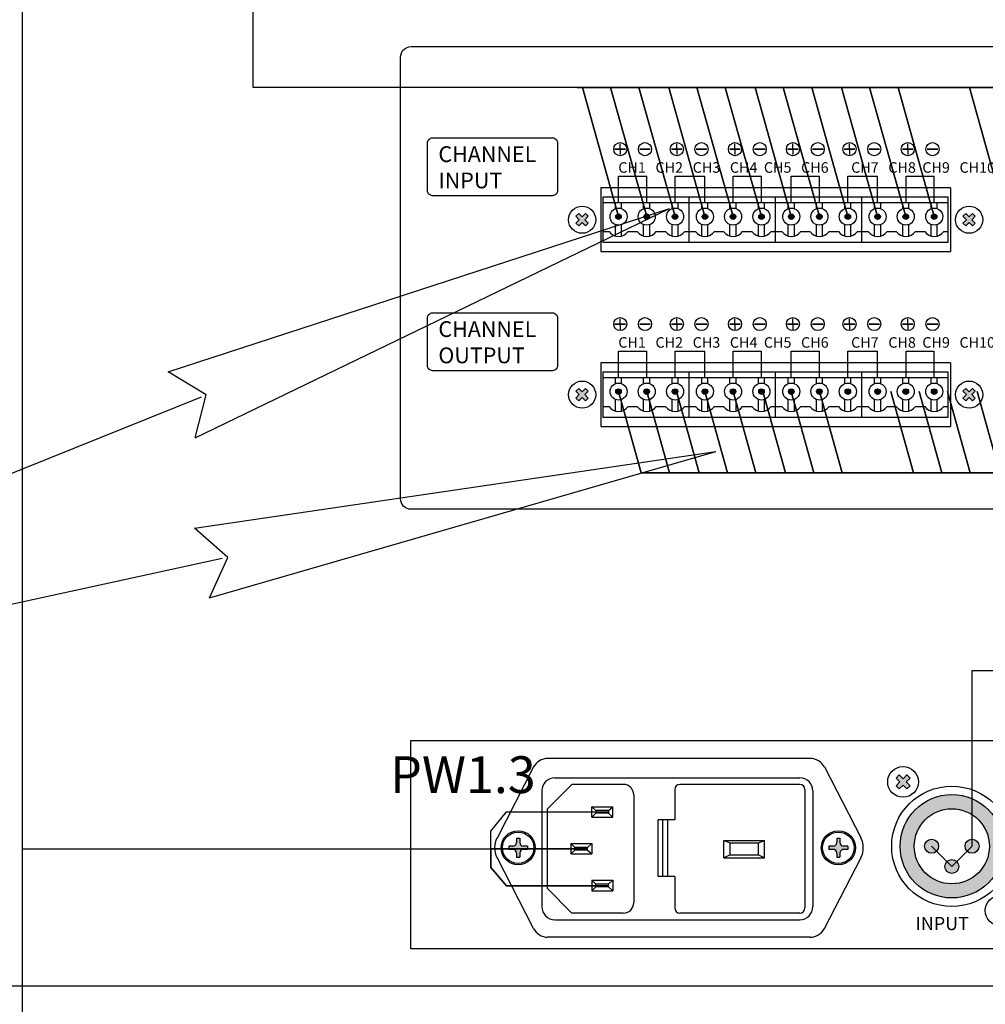
# Model space of a CAD drawing. Units: inches. Extents: x -4690 to 1332, y -274 to 1222.
# Drawn here: x -12 to 80, y 402 to 496 of the extents above; entities that cross this region are included whole.
import ezdxf
from ezdxf import colors
from ezdxf.entities.mleader import LeaderData, LeaderLine
from ezdxf.enums import TextEntityAlignment as Align
from ezdxf.lldxf.tags import DXFTag
from ezdxf.math import Vec2, Vec3

# ---------------------------------------------------------------- set-up
doc = ezdxf.new("R2010")
doc.units = ezdxf.units.IN
doc.header["$MEASUREMENT"] = 0
for name, color, linetype, lineweight, true_color in [('100В Линия', 7, '100', 25, 0x58bf1d), ('Питание 24В', 7, '24', 25, 0xf8991e), ('Сигнал микр. и лин. уровня', 140, 'ЛМ', 25, 0x00bfff)]:
    doc.layers.add(name, color=color, linetype=linetype, lineweight=lineweight, true_color=true_color)
for name, color, linetype in [('Inter-m detail', 255, 'Continuous'), ('Layer 1', 7, 'Continuous'), ('LINE', 7, 'Continuous')]:
    doc.layers.add(name, color=color, linetype=linetype)
doc.layers.add('Питание 220В', color=5, linetype='220', lineweight=25)
doc.styles.add('INTER-M', font='romans.shx')
doc.styles.add('SIMPLEX', font='SIMPLEX.shx', dxfattribs={"oblique": 7})
doc.styles.get("Standard").update_dxf_attribs({"font": 'isocpeui.ttf'})
tags = doc.linetypes.add('100', pattern='A,45,-10,["100В",Standard,S=2.5,R=0,X=-6,Y=-1.25],-6', length=61).pattern_tags.tags
tags[6] = DXFTag(74, 10)
tags = doc.linetypes.add('220', pattern='A,45,-10,0,["220В",Standard,S=2.5,R=0,X=-6,Y=-1.25],-6', length=61).pattern_tags.tags
tags[8] = DXFTag(74, 10)
tags = doc.linetypes.add('24', pattern='A,45,-8.5,["24В",Standard,S=2.5,R=0,X=-4,Y=-1.25],-6', length=59.5).pattern_tags.tags
tags[6] = DXFTag(74, 10)
tags = doc.linetypes.add('ЛМ', pattern='A,45,-8.5,["Лин/Мик",Standard,S=2.5,R=0,X=-5,Y=-1.25],-12.5', length=66).pattern_tags.tags
tags[6] = DXFTag(74, 10)

# ---------------------------------------------------------------- blocks, each defined once
blk = doc.blocks.new('SC-6224 REAR')
at = {"layer": 'LINE'}
for points in [[(-92.413, 26.953), (-92.151, 27.215), (-92.474, 27.539), (-92.151, 27.862), (-92.413, 28.125), (-92.736, 27.801), (-93.06, 28.125), (-93.322, 27.862), (-92.998, 27.539), (-93.322, 27.215), (-93.06, 26.953), (-92.736, 27.277)], [(-89.005, 27.83, 1), (-89.534, 27.83, 1)], [(-86.328, 27.83, 1), (-86.857, 27.83, 1)], [(-83.627, 27.83, 1), (-84.156, 27.83, 1)], [(-80.792, 27.83, 1), (-81.321, 27.83, 1)], [(-78.115, 27.83, 1), (-78.645, 27.83, 1)], [(-75.414, 27.83, 1), (-75.943, 27.83, 1)], [(-72.579, 27.83, 1), (-73.108, 27.83, 1)], [(-69.902, 27.83, 1), (-70.432, 27.83, 1)], [(-67.201, 27.83, 1), (-67.73, 27.83, 1)], [(-64.366, 27.83, 1), (-64.895, 27.83, 1)], [(-61.689, 27.83, 1), (-62.219, 27.83, 1)], [(-58.988, 27.83, 1), (-59.517, 27.83, 1)], [(-56.255, 26.953), (-56.517, 27.215), (-56.194, 27.539), (-56.517, 27.862), (-56.255, 28.125), (-55.931, 27.801), (-55.608, 28.125), (-55.346, 27.862), (-55.669, 27.539), (-55.346, 27.215), (-55.608, 26.953), (-55.931, 27.277)], [(-92.413, 10.313), (-92.151, 10.575), (-92.474, 10.899), (-92.151, 11.223), (-92.413, 11.485), (-92.736, 11.161), (-93.06, 11.485), (-93.322, 11.223), (-92.998, 10.899), (-93.322, 10.575), (-93.06, 10.313), (-92.736, 10.637)], [(-89.005, 11.19, 1), (-89.534, 11.19, 1)], [(-86.328, 11.19, 1), (-86.857, 11.19, 1)], [(-83.627, 11.19, 1), (-84.156, 11.19, 1)], [(-80.792, 11.19, 1), (-81.321, 11.19, 1)], [(-78.115, 11.19, 1), (-78.645, 11.19, 1)], [(-75.414, 11.19, 1), (-75.943, 11.19, 1)], [(-72.579, 11.19, 1), (-73.108, 11.19, 1)], [(-69.902, 11.19, 1), (-70.432, 11.19, 1)], [(-67.201, 11.19, 1), (-67.73, 11.19, 1)], [(-64.366, 11.19, 1), (-64.895, 11.19, 1)], [(-61.689, 11.19, 1), (-62.219, 11.19, 1)], [(-58.988, 11.19, 1), (-59.517, 11.19, 1)], [(-56.255, 10.313), (-56.517, 10.575), (-56.194, 10.899), (-56.517, 11.223), (-56.255, 11.485), (-55.931, 11.161), (-55.608, 11.485), (-55.346, 11.223), (-55.669, 10.899), (-55.346, 10.575), (-55.608, 10.313), (-55.931, 10.637)]]:
    blk.add_hatch(color=256, dxfattribs=at).paths.add_polyline_path(points)
for p, q in [((-89.111, 34.251), (-89.111, 34.754)), ((-83.733, 34.251), (-83.733, 34.754)), ((-78.197, 34.251), (-78.197, 34.754)), ((-72.685, 34.251), (-72.685, 34.754)), ((-67.307, 34.251), (-67.307, 34.754)), ((-61.771, 34.251), (-61.771, 34.754)), ((-89.111, 34.251), (-89.614, 34.251)), ((-89.614, 34.251), (-88.608, 34.251)), ((-88.608, 34.251), (-89.111, 34.251)), ((-89.111, 34.251), (-89.111, 33.748)), ((-86.248, 34.251), (-87.255, 34.251)), ((-87.255, 34.251), (-86.751, 34.251)), ((-86.751, 34.251), (-86.248, 34.251)), ((-83.733, 34.251), (-84.237, 34.251)), ((-84.237, 34.251), (-83.23, 34.251)), ((-83.23, 34.251), (-83.733, 34.251)), ((-83.733, 34.251), (-83.733, 33.748)), ((-80.87, 34.251), (-81.877, 34.251)), ((-81.877, 34.251), (-81.374, 34.251)), ((-81.374, 34.251), (-80.87, 34.251)), ((-78.197, 34.251), (-78.7, 34.251)), ((-78.7, 34.251), (-77.694, 34.251)), ((-77.694, 34.251), (-78.197, 34.251)), ((-78.197, 34.251), (-78.197, 33.748)), ((-75.334, 34.251), (-76.341, 34.251)), ((-76.341, 34.251), (-75.837, 34.251)), ((-75.837, 34.251), (-75.334, 34.251)), ((-72.685, 34.251), (-73.188, 34.251)), ((-73.188, 34.251), (-72.182, 34.251)), ((-72.182, 34.251), (-72.685, 34.251)), ((-72.685, 34.251), (-72.685, 33.748)), ((-69.822, 34.251), (-70.829, 34.251)), ((-70.829, 34.251), (-70.325, 34.251)), ((-70.325, 34.251), (-69.822, 34.251)), ((-67.307, 34.251), (-67.811, 34.251)), ((-67.811, 34.251), (-66.804, 34.251)), ((-66.804, 34.251), (-67.307, 34.251)), ((-67.307, 34.251), (-67.307, 33.748)), ((-64.444, 34.251), (-65.451, 34.251)), ((-65.451, 34.251), (-64.948, 34.251)), ((-64.948, 34.251), (-64.444, 34.251)), ((-61.771, 34.251), (-62.274, 34.251)), ((-62.274, 34.251), (-61.268, 34.251)), ((-61.268, 34.251), (-61.771, 34.251)), ((-61.771, 34.251), (-61.771, 33.748)), ((-58.908, 34.251), (-59.915, 34.251)), ((-59.915, 34.251), (-59.411, 34.251)), ((-59.411, 34.251), (-58.908, 34.251)), ((-89.111, 17.611), (-89.111, 18.114)), ((-83.733, 17.611), (-83.733, 18.114)), ((-78.197, 17.611), (-78.197, 18.114)), ((-72.685, 17.611), (-72.685, 18.114)), ((-67.307, 17.611), (-67.307, 18.114)), ((-61.771, 17.611), (-61.771, 18.114)), ((-89.111, 17.611), (-89.614, 17.611)), ((-89.614, 17.611), (-88.608, 17.611)), ((-88.608, 17.611), (-89.111, 17.611)), ((-89.111, 17.611), (-89.111, 17.108)), ((-86.248, 17.611), (-87.255, 17.611)), ((-87.255, 17.611), (-86.751, 17.611)), ((-86.751, 17.611), (-86.248, 17.611)), ((-83.733, 17.611), (-84.237, 17.611)), ((-84.237, 17.611), (-83.23, 17.611)), ((-83.23, 17.611), (-83.733, 17.611)), ((-83.733, 17.611), (-83.733, 17.108)), ((-80.87, 17.611), (-81.877, 17.611)), ((-81.877, 17.611), (-81.374, 17.611)), ((-81.374, 17.611), (-80.87, 17.611)), ((-78.197, 17.611), (-78.7, 17.611)), ((-78.7, 17.611), (-77.694, 17.611)), ((-77.694, 17.611), (-78.197, 17.611)), ((-78.197, 17.611), (-78.197, 17.108)), ((-75.334, 17.611), (-76.341, 17.611)), ((-76.341, 17.611), (-75.837, 17.611)), ((-75.837, 17.611), (-75.334, 17.611)), ((-72.685, 17.611), (-73.188, 17.611)), ((-73.188, 17.611), (-72.182, 17.611)), ((-72.182, 17.611), (-72.685, 17.611)), ((-72.685, 17.611), (-72.685, 17.108)), ((-69.822, 17.611), (-70.829, 17.611)), ((-70.829, 17.611), (-70.325, 17.611)), ((-70.325, 17.611), (-69.822, 17.611)), ((-67.307, 17.611), (-67.811, 17.611)), ((-67.811, 17.611), (-66.804, 17.611)), ((-66.804, 17.611), (-67.307, 17.611)), ((-67.307, 17.611), (-67.307, 17.108)), ((-64.444, 17.611), (-65.451, 17.611)), ((-65.451, 17.611), (-64.948, 17.611)), ((-64.948, 17.611), (-64.444, 17.611)), ((-61.771, 17.611), (-62.274, 17.611)), ((-62.274, 17.611), (-61.268, 17.611)), ((-61.268, 17.611), (-61.771, 17.611)), ((-61.771, 17.611), (-61.771, 17.108)), ((-58.908, 17.611), (-59.915, 17.611)), ((-59.915, 17.611), (-59.411, 17.611)), ((-59.411, 17.611), (-58.908, 17.611))]:
    blk.add_line(p, q)
for points in [[(-106.948, 35.322), (-95.563, 35.322, -0.414214), (-95.063, 34.822), (-95.063, 30.32, -0.414214), (-95.563, 29.82), (-106.948, 29.82, -0.414214), (-107.448, 30.32), (-107.448, 34.822, -0.414214)], [(-106.948, 18.682), (-95.563, 18.682, -0.414214), (-95.063, 18.182), (-95.063, 13.681, -0.414214), (-95.563, 13.181), (-106.948, 13.181, -0.414214), (-107.448, 13.681), (-107.448, 18.182, -0.414214)]]:
    blk.add_lwpolyline(points, format="xyb", close=True)
for centre in [(-89.109, 34.251), (-86.754, 34.251), (-83.731, 34.251), (-81.376, 34.251), (-78.195, 34.251), (-75.84, 34.251), (-72.683, 34.251), (-70.328, 34.251), (-67.305, 34.251), (-64.95, 34.251), (-61.769, 34.251), (-59.414, 34.251), (-89.109, 17.611), (-86.754, 17.611), (-83.731, 17.611), (-81.376, 17.611), (-78.195, 17.611), (-75.84, 17.611), (-72.683, 17.611), (-70.328, 17.611), (-67.305, 17.611), (-64.95, 17.611), (-61.769, 17.611), (-59.414, 17.611)]:
    blk.add_circle(centre, 0.623)
for p, q in [((-89.27, 29.186), (-89.27, 31.686)), ((-89.27, 31.686), (-86.593, 31.686)), ((-86.593, 29.186), (-86.593, 31.686)), ((-83.892, 29.186), (-83.892, 31.686)), ((-83.892, 31.686), (-81.057, 31.686)), ((-81.057, 29.186), (-81.057, 31.686)), ((-78.355, 29.186), (-78.355, 31.686)), ((-78.355, 31.686), (-75.679, 31.686)), ((-75.679, 29.186), (-75.679, 31.686)), ((-72.844, 29.186), (-72.844, 31.686)), ((-72.844, 31.686), (-70.167, 31.686)), ((-70.167, 29.186), (-70.167, 31.686)), ((-67.466, 29.186), (-67.466, 31.686)), ((-67.466, 31.686), (-64.631, 31.686)), ((-64.631, 29.186), (-64.631, 31.686)), ((-61.93, 29.186), (-61.93, 31.686)), ((-61.93, 31.686), (-59.253, 31.686)), ((-59.253, 29.186), (-59.253, 31.686)), ((-90.95, 30.562), (-90.95, 24.516)), ((-57.717, 30.562), (-90.95, 30.562)), ((-57.717, 30.562), (-57.717, 24.516)), ((-90.76, 29.677), (-90.76, 25.4)), ((-82.547, 29.677), (-90.76, 29.677)), ((-90.76, 29.186), (-82.547, 29.186)), ((-89.561, 28.585), (-89.561, 29.186)), ((-88.978, 28.585), (-88.978, 29.186)), ((-86.885, 28.585), (-86.885, 29.186)), ((-86.301, 28.585), (-86.301, 29.186)), ((-84.184, 28.585), (-84.184, 29.186)), ((-83.6, 28.585), (-83.6, 29.186)), ((-82.547, 25.4), (-82.547, 29.677)), ((-74.334, 29.677), (-82.547, 29.677)), ((-82.547, 29.186), (-74.334, 29.186)), ((-81.348, 28.585), (-81.348, 29.186)), ((-80.765, 28.585), (-80.765, 29.186)), ((-78.672, 28.585), (-78.672, 29.186)), ((-78.088, 28.585), (-78.088, 29.186)), ((-75.971, 28.585), (-75.971, 29.186)), ((-75.387, 28.585), (-75.387, 29.186)), ((-74.334, 25.4), (-74.334, 29.677)), ((-66.121, 29.677), (-74.334, 29.677)), ((-74.334, 29.186), (-66.121, 29.186)), ((-73.136, 28.585), (-73.136, 29.186)), ((-72.552, 28.585), (-72.552, 29.186)), ((-70.459, 28.585), (-70.459, 29.186)), ((-69.875, 28.585), (-69.875, 29.186)), ((-67.758, 28.585), (-67.758, 29.186)), ((-67.174, 28.585), (-67.174, 29.186)), ((-66.121, 25.4), (-66.121, 29.677)), ((-57.908, 29.677), (-66.121, 29.677)), ((-66.121, 29.186), (-57.908, 29.186)), ((-64.923, 28.585), (-64.923, 29.186)), ((-64.339, 28.585), (-64.339, 29.186)), ((-62.246, 28.585), (-62.246, 29.186)), ((-61.662, 28.585), (-61.662, 29.186)), ((-59.545, 28.585), (-59.545, 29.186)), ((-58.961, 28.585), (-58.961, 29.186)), ((-57.908, 25.4), (-57.908, 29.677)), ((-93.06, 28.125), (-93.322, 27.862)), ((-93.06, 28.125), (-92.736, 27.801)), ((-92.413, 28.125), (-92.736, 27.801)), ((-92.413, 28.125), (-92.151, 27.862)), ((-56.255, 28.125), (-56.517, 27.862)), ((-56.255, 28.125), (-55.931, 27.801)), ((-55.608, 28.125), (-55.931, 27.801)), ((-55.608, 28.125), (-55.346, 27.862)), ((-93.322, 27.862), (-92.998, 27.539)), ((-92.998, 27.539), (-93.322, 27.215)), ((-93.322, 27.215), (-93.06, 26.953)), ((-92.736, 27.277), (-93.06, 26.953)), ((-92.736, 27.277), (-92.413, 26.953)), ((-92.151, 27.862), (-92.474, 27.539)), ((-92.474, 27.539), (-92.151, 27.215)), ((-92.151, 27.215), (-92.413, 26.953)), ((-56.517, 27.862), (-56.194, 27.539)), ((-56.194, 27.539), (-56.517, 27.215)), ((-56.517, 27.215), (-56.255, 26.953)), ((-55.931, 27.277), (-56.255, 26.953)), ((-55.931, 27.277), (-55.608, 26.953)), ((-55.346, 27.862), (-55.669, 27.539)), ((-55.669, 27.539), (-55.346, 27.215)), ((-55.346, 27.215), (-55.608, 26.953)), ((-90.76, 26.406), (-90.17, 26.406)), ((-89.561, 25.99), (-89.561, 27.075)), ((-88.978, 25.986), (-88.978, 27.075)), ((-88.357, 26.406), (-87.493, 26.406)), ((-86.885, 25.99), (-86.885, 27.075)), ((-86.301, 25.986), (-86.301, 27.075)), ((-85.68, 26.406), (-84.792, 26.406)), ((-84.184, 25.99), (-84.184, 27.075)), ((-83.6, 25.986), (-83.6, 27.075)), ((-82.979, 26.406), (-82.547, 26.406)), ((-82.547, 26.406), (-81.957, 26.406)), ((-81.348, 25.99), (-81.348, 27.075)), ((-80.765, 25.986), (-80.765, 27.075)), ((-80.144, 26.406), (-79.28, 26.406)), ((-78.672, 25.99), (-78.672, 27.075)), ((-78.088, 25.986), (-78.088, 27.075)), ((-77.468, 26.406), (-76.579, 26.406)), ((-75.971, 25.99), (-75.971, 27.075)), ((-75.387, 25.986), (-75.387, 27.075)), ((-74.766, 26.406), (-74.334, 26.406)), ((-74.334, 26.406), (-73.744, 26.406)), ((-73.136, 25.99), (-73.136, 27.075)), ((-72.552, 25.986), (-72.552, 27.075)), ((-71.931, 26.406), (-71.067, 26.406)), ((-70.459, 25.99), (-70.459, 27.075)), ((-69.875, 25.986), (-69.875, 27.075)), ((-69.255, 26.406), (-68.366, 26.406)), ((-67.758, 25.99), (-67.758, 27.075)), ((-67.174, 25.986), (-67.174, 27.075)), ((-66.553, 26.406), (-66.121, 26.406)), ((-66.121, 26.406), (-65.531, 26.406)), ((-64.923, 25.99), (-64.923, 27.075)), ((-64.339, 25.986), (-64.339, 27.075)), ((-63.718, 26.406), (-62.854, 26.406)), ((-62.246, 25.99), (-62.246, 27.075)), ((-61.662, 25.986), (-61.662, 27.075)), ((-61.042, 26.406), (-60.153, 26.406)), ((-59.545, 25.99), (-59.545, 27.075)), ((-58.961, 25.986), (-58.961, 27.075)), ((-58.34, 26.406), (-57.908, 26.406)), ((-90.76, 25.4), (-82.547, 25.4)), ((-82.547, 25.4), (-74.334, 25.4)), ((-74.334, 25.4), (-66.121, 25.4)), ((-66.121, 25.4), (-57.908, 25.4)), ((-90.95, 24.516), (-57.717, 24.516)), ((-89.27, 12.546), (-89.27, 15.046)), ((-89.27, 15.046), (-86.593, 15.046)), ((-86.593, 12.546), (-86.593, 15.046)), ((-83.892, 12.546), (-83.892, 15.046)), ((-83.892, 15.046), (-81.057, 15.046)), ((-81.057, 12.546), (-81.057, 15.046)), ((-78.355, 12.546), (-78.355, 15.046)), ((-78.355, 15.046), (-75.679, 15.046)), ((-75.679, 12.546), (-75.679, 15.046)), ((-72.844, 12.546), (-72.844, 15.046)), ((-72.844, 15.046), (-70.167, 15.046)), ((-70.167, 12.546), (-70.167, 15.046)), ((-67.466, 12.546), (-67.466, 15.046)), ((-67.466, 15.046), (-64.631, 15.046)), ((-64.631, 12.546), (-64.631, 15.046)), ((-61.93, 12.546), (-61.93, 15.046)), ((-61.93, 15.046), (-59.253, 15.046)), ((-59.253, 12.546), (-59.253, 15.046)), ((-90.95, 13.922), (-90.95, 7.876)), ((-57.717, 13.922), (-90.95, 13.922)), ((-57.717, 13.922), (-57.717, 7.876)), ((-90.76, 13.037), (-90.76, 8.76)), ((-82.547, 13.037), (-90.76, 13.037)), ((-90.76, 12.546), (-82.547, 12.546)), ((-89.561, 11.945), (-89.561, 12.546)), ((-88.978, 11.945), (-88.978, 12.546)), ((-86.885, 11.945), (-86.885, 12.546)), ((-86.301, 11.945), (-86.301, 12.546)), ((-84.184, 11.945), (-84.184, 12.546)), ((-83.6, 11.945), (-83.6, 12.546)), ((-82.547, 8.76), (-82.547, 13.037)), ((-74.334, 13.037), (-82.547, 13.037)), ((-82.547, 12.546), (-74.334, 12.546)), ((-81.348, 11.945), (-81.348, 12.546)), ((-80.765, 11.945), (-80.765, 12.546)), ((-78.672, 11.945), (-78.672, 12.546)), ((-78.088, 11.945), (-78.088, 12.546)), ((-75.971, 11.945), (-75.971, 12.546)), ((-75.387, 11.945), (-75.387, 12.546)), ((-74.334, 8.76), (-74.334, 13.037)), ((-66.121, 13.037), (-74.334, 13.037)), ((-74.334, 12.546), (-66.121, 12.546)), ((-73.136, 11.945), (-73.136, 12.546)), ((-72.552, 11.945), (-72.552, 12.546)), ((-70.459, 11.945), (-70.459, 12.546)), ((-69.875, 11.945), (-69.875, 12.546)), ((-67.758, 11.945), (-67.758, 12.546)), ((-67.174, 11.945), (-67.174, 12.546)), ((-66.121, 8.76), (-66.121, 13.037)), ((-57.908, 13.037), (-66.121, 13.037)), ((-66.121, 12.546), (-57.908, 12.546)), ((-64.923, 11.945), (-64.923, 12.546)), ((-64.339, 11.945), (-64.339, 12.546)), ((-62.246, 11.945), (-62.246, 12.546)), ((-61.662, 11.945), (-61.662, 12.546)), ((-59.545, 11.945), (-59.545, 12.546)), ((-58.961, 11.945), (-58.961, 12.546)), ((-57.908, 8.76), (-57.908, 13.037)), ((-93.06, 11.485), (-93.322, 11.223)), ((-93.06, 11.485), (-92.736, 11.161)), ((-92.413, 11.485), (-92.736, 11.161)), ((-92.413, 11.485), (-92.151, 11.223)), ((-56.255, 11.485), (-56.517, 11.223)), ((-56.255, 11.485), (-55.931, 11.161)), ((-55.608, 11.485), (-55.931, 11.161)), ((-55.608, 11.485), (-55.346, 11.223)), ((-93.322, 11.223), (-92.998, 10.899)), ((-92.998, 10.899), (-93.322, 10.575)), ((-93.322, 10.575), (-93.06, 10.313)), ((-92.736, 10.637), (-93.06, 10.313)), ((-92.736, 10.637), (-92.413, 10.313)), ((-92.151, 11.223), (-92.474, 10.899)), ((-92.474, 10.899), (-92.151, 10.575)), ((-92.151, 10.575), (-92.413, 10.313)), ((-89.561, 9.35), (-89.561, 10.435)), ((-88.978, 9.346), (-88.978, 10.435)), ((-86.885, 9.35), (-86.885, 10.435)), ((-86.301, 9.346), (-86.301, 10.435)), ((-84.184, 9.35), (-84.184, 10.435)), ((-83.6, 9.346), (-83.6, 10.435)), ((-81.348, 9.35), (-81.348, 10.435)), ((-80.765, 9.346), (-80.765, 10.435)), ((-78.672, 9.35), (-78.672, 10.435)), ((-78.088, 9.346), (-78.088, 10.435)), ((-75.971, 9.35), (-75.971, 10.435)), ((-75.387, 9.346), (-75.387, 10.435)), ((-73.136, 9.35), (-73.136, 10.435)), ((-72.552, 9.346), (-72.552, 10.435)), ((-70.459, 9.35), (-70.459, 10.435)), ((-69.875, 9.346), (-69.875, 10.435)), ((-67.758, 9.35), (-67.758, 10.435)), ((-67.174, 9.346), (-67.174, 10.435)), ((-64.923, 9.35), (-64.923, 10.435)), ((-64.339, 9.346), (-64.339, 10.435)), ((-62.246, 9.35), (-62.246, 10.435)), ((-61.662, 9.346), (-61.662, 10.435)), ((-59.545, 9.35), (-59.545, 10.435)), ((-58.961, 9.346), (-58.961, 10.435)), ((-56.517, 11.223), (-56.194, 10.899)), ((-56.194, 10.899), (-56.517, 10.575)), ((-56.517, 10.575), (-56.255, 10.313)), ((-55.931, 10.637), (-56.255, 10.313)), ((-55.931, 10.637), (-55.608, 10.313)), ((-55.346, 11.223), (-55.669, 10.899)), ((-55.669, 10.899), (-55.346, 10.575)), ((-55.346, 10.575), (-55.608, 10.313)), ((-90.76, 9.766), (-90.17, 9.766)), ((-88.357, 9.766), (-87.493, 9.766)), ((-85.68, 9.766), (-84.792, 9.766)), ((-82.979, 9.766), (-82.547, 9.766)), ((-82.547, 9.766), (-81.957, 9.766)), ((-80.144, 9.766), (-79.28, 9.766)), ((-77.468, 9.766), (-76.579, 9.766)), ((-74.766, 9.766), (-74.334, 9.766)), ((-74.334, 9.766), (-73.744, 9.766)), ((-71.931, 9.766), (-71.067, 9.766)), ((-69.255, 9.766), (-68.366, 9.766)), ((-66.553, 9.766), (-66.121, 9.766)), ((-66.121, 9.766), (-65.531, 9.766)), ((-63.718, 9.766), (-62.854, 9.766)), ((-61.042, 9.766), (-60.153, 9.766)), ((-58.34, 9.766), (-57.908, 9.766)), ((-90.76, 8.76), (-82.547, 8.76)), ((-82.547, 8.76), (-74.334, 8.76)), ((-74.334, 8.76), (-66.121, 8.76)), ((-66.121, 8.76), (-57.908, 8.76)), ((-90.95, 7.876), (-57.717, 7.876))]:
    blk.add_line(p, q, dxfattribs=at)
blk.add_lwpolyline([(-109, 44), (109, 44, -0.414214), (110, 43), (110, 1, -0.414214), (109, 0), (-109, 0, -0.414214), (-110, 1), (-110, 43, -0.414214)], format="xyb", close=True, dxfattribs=at)
for centre, radius in [((-92.736, 27.539), 1.294), ((-89.27, 27.83), 0.81), ((-89.27, 27.83), 0.265), ((-86.593, 27.83), 0.81), ((-86.593, 27.83), 0.265), ((-83.892, 27.83), 0.81), ((-83.892, 27.83), 0.265), ((-81.057, 27.83), 0.81), ((-81.057, 27.83), 0.265), ((-78.38, 27.83), 0.81), ((-78.38, 27.83), 0.265), ((-75.679, 27.83), 0.81), ((-75.679, 27.83), 0.265), ((-72.844, 27.83), 0.81), ((-72.844, 27.83), 0.265), ((-70.167, 27.83), 0.81), ((-70.167, 27.83), 0.265), ((-67.466, 27.83), 0.81), ((-67.466, 27.83), 0.265), ((-64.631, 27.83), 0.81), ((-64.631, 27.83), 0.265), ((-61.954, 27.83), 0.81), ((-61.954, 27.83), 0.265), ((-59.253, 27.83), 0.81), ((-59.253, 27.83), 0.265), ((-55.931, 27.539), 1.294), ((-92.736, 10.899), 1.294), ((-55.931, 10.899), 1.294), ((-89.27, 11.19), 0.81), ((-89.27, 11.19), 0.265), ((-86.593, 11.19), 0.81), ((-86.593, 11.19), 0.265), ((-83.892, 11.19), 0.81), ((-83.892, 11.19), 0.265), ((-81.057, 11.19), 0.81), ((-81.057, 11.19), 0.265), ((-78.38, 11.19), 0.81), ((-78.38, 11.19), 0.265), ((-75.679, 11.19), 0.81), ((-75.679, 11.19), 0.265), ((-72.844, 11.19), 0.81), ((-72.844, 11.19), 0.265), ((-70.167, 11.19), 0.81), ((-70.167, 11.19), 0.265), ((-67.466, 11.19), 0.81), ((-67.466, 11.19), 0.265), ((-64.631, 11.19), 0.81), ((-64.631, 11.19), 0.265), ((-61.954, 11.19), 0.81), ((-61.954, 11.19), 0.265), ((-59.253, 11.19), 0.81), ((-59.253, 11.19), 0.265)]:
    blk.add_circle(centre, radius, dxfattribs=at)
for centre in [(-89.263, 27.077), (-86.587, 27.077), (-83.886, 27.077), (-81.05, 27.077), (-78.374, 27.077), (-75.673, 27.077), (-72.837, 27.077), (-70.161, 27.077), (-67.46, 27.077), (-64.624, 27.077), (-61.948, 27.077), (-59.247, 27.077), (-89.263, 10.437), (-86.587, 10.437), (-83.886, 10.437), (-81.05, 10.437), (-78.374, 10.437), (-75.673, 10.437), (-72.837, 10.437), (-70.161, 10.437), (-67.46, 10.437), (-64.624, 10.437), (-61.948, 10.437), (-59.247, 10.437)]:
    blk.add_arc(centre, 1.128, 216.53491, 323.46509, dxfattribs=at)
at = {"color": 7, "linetype": 'Continuous', "attachment_point": 1, "style": 'SIMPLEX'}
for s, insert, char_height, width in [('CHANNEL\\PINPUT', (-106.401, 34.525), 1.5, 6.61486), ('CH1   CH2   CH3   CH4  CH5   CH6       CH7   CH8  CH9   CH10  CH11  CH12      CH13  CH14  CH15  CH16  CH17  CH18      CH19  CH20  CH21  CH22 CH23  CH24 ', (-89.293, 33.005), 1, 141.671), ('CHANNEL\\POUTPUT', (-106.401, 17.885), 1.5, 6.61486), ('CH1   CH2   CH3   CH4  CH5   CH6       CH7   CH8  CH9   CH10  CH11  CH12      CH13  CH14  CH15  CH16  CH17  CH18      CH19  CH20  CH21  CH22 CH23  CH24 ', (-89.293, 16.365), 1, 141.671)]:
    blk.add_mtext(s, dxfattribs=dict(at, insert=insert, char_height=char_height, width=width))
blk = doc.blocks.new('Cirkle')
at = {"transparency": 16777216}
blk.add_circle((0, 0), 6.787, dxfattribs=at)
blk.add_attdef('№ССЫЛКИ', text='', height=7, dxfattribs=at).set_placement((0, -3.288), align=Align.CENTER)
blk = doc.blocks.new('ARROW')
for p, q in [((-1.0708, 0.1214), (0.7149, 0)), ((-0.9812, 0), (-1.0708, 0.1214)), ((-1.0708, -0.1214), (0.7149, 0)), ((-1.0708, -0.1214), (-0.9812, 0))]:
    blk.add_line(p, q)
blk = doc.blocks.new('A$C4FBD61FE')
at = {"layer": 'LINE'}
for points in [[(-7.95, 12.97), (-8.55, 13.56), (-9.28, 12.83), (-10.01, 13.56), (-10.6, 12.97), (-9.87, 12.24), (-10.6, 11.5), (-10.01, 10.91), (-9.28, 11.64), (-8.55, 10.91), (-7.95, 11.5), (-8.68, 12.24)], [(-5.17, 0, 1), (-2.52, 0, 1)], [(2.52, 0, 1), (5.17, 0, 1)], [(1.33, -3.84, 1), (-1.33, -3.84, 1)], [(10.6, -11.5), (10.01, -10.91), (9.28, -11.64), (8.55, -10.91), (7.95, -11.5), (8.68, -12.24), (7.95, -12.97), (8.55, -13.56), (9.28, -12.83), (10.01, -13.56), (10.6, -12.97), (9.87, -12.24)]]:
    blk.add_hatch(color=256, dxfattribs=at).paths.add_polyline_path(points)
h = blk.add_hatch(color=256, dxfattribs=at)
h.paths.add_polyline_path([(5.17, 0, 1), (2.52, 0, 1)], flags=0)
h.paths.add_polyline_path([(1.33, -3.84, 1), (-1.33, -3.84, 1)], flags=0)
h.paths.add_polyline_path([(-5.17, 0, 1), (-2.52, 0, 1)], flags=0)
h.paths.add_polyline_path([(-9.83, 0, 1), (9.83, 0, 1)])
h.paths.add_polyline_path([(7.14, 0, -1), (-7.14, 0, -1)], flags=16)
h.paths.add_polyline_path([(5.17, 0, -1), (2.52, 0, -1)], flags=0)
h.paths.add_polyline_path([(1.33, -3.84, -1), (-1.33, -3.84, -1)], flags=0)
h.paths.add_polyline_path([(-2.52, 0, -1), (-5.17, 0, -1)], flags=0)
for p, q in [((-10.6, 12.97), (-10.01, 13.56)), ((-10.01, 13.56), (-9.28, 12.83)), ((-9.28, 12.83), (-8.55, 13.56)), ((-8.55, 13.56), (-7.95, 12.97)), ((-10.6, 12.97), (-9.87, 12.24)), ((-10.6, 11.5), (-9.87, 12.24)), ((-10.6, 11.5), (-10.01, 10.91)), ((-10.01, 10.91), (-9.28, 11.64)), ((-9.28, 11.64), (-8.55, 10.91)), ((-8.68, 12.24), (-7.95, 12.97)), ((-8.68, 12.24), (-7.95, 11.5)), ((-8.55, 10.91), (-7.95, 11.5)), ((8.55, -10.91), (7.95, -11.5)), ((9.28, -11.64), (8.55, -10.91)), ((10.01, -10.91), (9.28, -11.64)), ((10.6, -11.5), (10.01, -10.91)), ((8.68, -12.24), (7.95, -11.5)), ((8.68, -12.24), (7.95, -12.97)), ((8.55, -13.56), (7.95, -12.97)), ((9.28, -12.83), (8.55, -13.56)), ((10.01, -13.56), (9.28, -12.83)), ((10.6, -11.5), (9.87, -12.24)), ((10.6, -12.97), (9.87, -12.24)), ((10.6, -12.97), (10.01, -13.56))]:
    blk.add_line(p, q, dxfattribs=at)
for centre, radius in [((-9.28, 12.24), 2.92), ((0, 0), 11.44), ((0, 0), 9.83), ((0, 0), 7.14), ((-3.84, 0), 1.33), ((3.84, 0), 1.33), ((0, -3.84), 1.33), ((9.28, -12.24), 2.92)]:
    blk.add_circle(centre, radius, dxfattribs=at)
blk = doc.blocks.new('PO-6106-rear')
at = {"layer": 'Layer 1'}
h = blk.add_hatch(color=256, dxfattribs=at)
h.dxf.hatch_style = 1
edge = h.paths.add_edge_path()
edge.add_line((-938.46, 352.84), (-938.46, 352.24))
edge.add_line((-938.46, 352.24), (-937.66, 352.24))
edge.add_arc((-937.66, 351.54), 0.7, 0, 90, ccw=False)
edge.add_line((-936.96, 351.54), (-936.96, 350.74))
edge.add_line((-936.96, 350.74), (-936.36, 350.74))
edge.add_line((-936.36, 350.74), (-936.36, 351.54))
edge.add_arc((-935.66, 351.54), 0.7, 90, 180, ccw=False)
edge.add_line((-935.66, 352.24), (-934.86, 352.24))
edge.add_line((-934.86, 352.24), (-934.86, 352.84))
edge.add_line((-934.86, 352.84), (-935.66, 352.84))
edge.add_arc((-935.66, 353.54), 0.7, 180, 270, ccw=False)
edge.add_line((-936.36, 353.54), (-936.36, 354.34))
edge.add_line((-936.36, 354.34), (-936.96, 354.34))
edge.add_line((-936.96, 354.34), (-936.96, 353.54))
edge.add_arc((-937.66, 353.54), 0.7, -90, 0, ccw=False)
edge.add_line((-937.66, 352.84), (-938.46, 352.84))
h = blk.add_hatch(color=256, dxfattribs=at)
h.dxf.hatch_style = 1
edge = h.paths.add_edge_path()
edge.add_line((-877.55, 352.84), (-877.55, 352.24))
edge.add_line((-877.55, 352.24), (-876.75, 352.24))
edge.add_arc((-876.75, 351.54), 0.7, 0, 90, ccw=False)
edge.add_line((-876.05, 351.54), (-876.05, 350.74))
edge.add_line((-876.05, 350.74), (-875.45, 350.74))
edge.add_line((-875.45, 350.74), (-875.45, 351.54))
edge.add_arc((-874.75, 351.54), 0.7, 90, 180, ccw=False)
edge.add_line((-874.75, 352.24), (-873.95, 352.24))
edge.add_line((-873.95, 352.24), (-873.95, 352.84))
edge.add_line((-873.95, 352.84), (-874.75, 352.84))
edge.add_arc((-874.75, 353.54), 0.7, 180, 270, ccw=False)
edge.add_line((-875.45, 353.54), (-875.45, 354.34))
edge.add_line((-875.45, 354.34), (-876.05, 354.34))
edge.add_line((-876.05, 354.34), (-876.05, 353.54))
edge.add_arc((-876.75, 353.54), 0.7, -90, 0, ccw=False)
edge.add_line((-876.75, 352.84), (-877.55, 352.84))
at = {"linetype": 'Continuous'}
for p, q in [((-881.09, 369.54), (-931.05, 369.54)), ((-929.67, 365.86), (-883.11, 365.86)), ((-932.17, 363.36), (-932.17, 341.36)), ((-926.42, 364.61), (-931.17, 359.86)), ((-916.67, 364.61), (-926.42, 364.61)), ((-906.89, 363.61), (-906.89, 357.83)), ((-883.11, 364.61), (-905.89, 364.61)), ((-882.11, 363.61), (-882.11, 341.11)), ((-880.61, 363.36), (-880.61, 341.36)), ((-914.67, 362.61), (-914.67, 342.11)), ((-931.17, 359.86), (-931.17, 344.86)), ((-922.67, 358.36), (-922.67, 360.36)), ((-922.67, 360.36), (-918.67, 360.36)), ((-921.9, 359.61), (-922.67, 360.36)), ((-921.9, 359.61), (-921.9, 359.11)), ((-919.45, 359.61), (-921.9, 359.61)), ((-919.45, 359.61), (-918.67, 360.36)), ((-919.45, 359.61), (-919.45, 359.11)), ((-918.67, 358.36), (-918.67, 360.36)), ((-922.67, 358.36), (-921.9, 359.11)), ((-922.67, 358.36), (-918.67, 358.36)), ((-919.45, 359.11), (-921.9, 359.11)), ((-919.45, 359.11), (-918.67, 358.36)), ((-906.89, 357.83), (-910.03, 357.83)), ((-926.67, 353.36), (-925.9, 352.61)), ((-926.67, 353.36), (-926.67, 351.36)), ((-926.67, 353.36), (-922.67, 353.36)), ((-923.45, 352.61), (-925.9, 352.61)), ((-925.9, 352.11), (-925.9, 352.61)), ((-923.45, 352.61), (-922.67, 353.36)), ((-923.45, 352.11), (-923.45, 352.61)), ((-922.67, 353.36), (-922.67, 351.36)), ((-897.52, 353.94), (-889.82, 353.94)), ((-897.52, 350.64), (-897.52, 353.94)), ((-896.33, 353.48), (-890.94, 353.48)), ((-896.33, 351.17), (-896.33, 353.48)), ((-890.94, 351.17), (-890.94, 353.48)), ((-889.82, 350.64), (-889.82, 353.94)), ((-925.9, 352.11), (-926.67, 351.36)), ((-926.67, 351.36), (-922.67, 351.36)), ((-923.45, 352.11), (-925.9, 352.11)), ((-923.45, 352.11), (-922.67, 351.36)), ((-897.52, 350.64), (-889.82, 350.64)), ((-896.33, 351.17), (-890.94, 351.17)), ((-906.89, 347.11), (-910.03, 347.11)), ((-906.89, 347.11), (-906.89, 341.11)), ((-926.42, 340.11), (-931.17, 344.86)), ((-922.67, 346.36), (-921.9, 345.61)), ((-922.67, 346.36), (-922.67, 344.36)), ((-922.67, 346.36), (-918.67, 346.36)), ((-921.9, 345.11), (-922.67, 344.36)), ((-919.45, 345.61), (-921.9, 345.61)), ((-921.9, 345.11), (-921.9, 345.61)), ((-919.45, 345.11), (-921.9, 345.11)), ((-919.45, 345.61), (-918.67, 346.36)), ((-919.45, 345.11), (-919.45, 345.61)), ((-919.45, 345.11), (-918.67, 344.36)), ((-918.67, 346.36), (-918.67, 344.36)), ((-922.67, 344.36), (-918.67, 344.36)), ((-916.67, 340.11), (-926.42, 340.11)), ((-883.11, 340.11), (-905.89, 340.11)), ((-929.67, 338.86), (-883.11, 338.86)), ((-881.09, 335.54), (-931.05, 335.54)), ((-917.71, 335.54), (-920.31, 335.54))]:
    blk.add_line(p, q, dxfattribs=at)
at = {"linetype": 'ByBlock'}
for p, q in [((-933.71, 367.92), (-940.68, 354.37)), ((-878.42, 367.92), (-871.45, 354.37)), ((-933.71, 337.17), (-940.68, 350.71)), ((-878.42, 337.17), (-871.45, 350.71))]:
    blk.add_line(p, q, dxfattribs=at)
for p, q in [((-936.96, 354.34), (-936.96, 353.54)), ((-936.96, 354.34), (-936.36, 354.34)), ((-936.36, 354.34), (-936.36, 353.54)), ((-876.05, 354.34), (-876.05, 353.54)), ((-876.05, 354.34), (-875.45, 354.34)), ((-875.45, 354.34), (-875.45, 353.54)), ((-937.66, 352.84), (-938.46, 352.84)), ((-938.46, 352.84), (-938.46, 352.24)), ((-937.66, 352.24), (-938.46, 352.24)), ((-934.86, 352.84), (-935.66, 352.84)), ((-934.86, 352.24), (-935.66, 352.24)), ((-934.86, 352.84), (-934.86, 352.24)), ((-876.75, 352.84), (-877.55, 352.84)), ((-877.55, 352.84), (-877.55, 352.24)), ((-876.75, 352.24), (-877.55, 352.24)), ((-873.95, 352.84), (-874.75, 352.84)), ((-873.95, 352.24), (-874.75, 352.24)), ((-873.95, 352.84), (-873.95, 352.24)), ((-936.96, 351.54), (-936.96, 350.74)), ((-936.96, 350.74), (-936.36, 350.74)), ((-936.36, 351.54), (-936.36, 350.74)), ((-876.05, 351.54), (-876.05, 350.74)), ((-876.05, 350.74), (-875.45, 350.74)), ((-875.45, 351.54), (-875.45, 350.74))]:
    blk.add_line(p, q)
for centre in [(-936.66, 352.54), (-875.75, 352.54)]:
    blk.add_circle(centre, 3.25, dxfattribs=at)
for centre in [(-936.66, 352.54), (-875.75, 352.54)]:
    blk.add_circle(centre, 3)
for centre, radius, start, end in [((-931.05, 366.54), 3, 90, 152.7686), ((-881.09, 366.54), 3, 27.2314, 90), ((-937.13, 352.54), 4, 152.7686, 207.2314), ((-875.01, 352.54), 4, 332.7686, 27.2314), ((-931.05, 338.54), 3, 207.2314, 270), ((-881.09, 338.54), 3, 270, 332.7686)]:
    blk.add_arc(centre, radius, start, end, dxfattribs=at)
at = {"linetype": 'Continuous'}
for centre, radius, start, end in [((-929.67, 363.36), 2.5, 90, 180), ((-883.11, 363.36), 2.5, 0, 90), ((-916.67, 362.61), 2, 0, 90), ((-905.89, 363.61), 1, 90, 180), ((-883.11, 363.61), 1, 0, 90), ((-929.67, 341.36), 2.5, 180, 270), ((-916.67, 342.11), 2, 270, 0), ((-905.89, 341.11), 1, 180, 270), ((-883.11, 341.36), 2.5, 270, 0), ((-883.11, 341.11), 1, 270, 0)]:
    blk.add_arc(centre, radius, start, end, dxfattribs=at)
for centre, start, end in [((-937.66, 353.54), 270, 0), ((-937.66, 351.54), 0, 90), ((-935.66, 353.54), 180, 270), ((-935.66, 351.54), 90, 180), ((-876.75, 353.54), 270, 0), ((-876.75, 351.54), 0, 90), ((-874.75, 353.54), 180, 270), ((-874.75, 351.54), 90, 180)]:
    blk.add_arc(centre, 0.7, start, end)
at = {"layer": 'Inter-m detail'}
blk.add_lwpolyline([(-957.04, 372.94), (-520.96, 372.94), (-520.96, 333.29), (-957.04, 333.29)], close=True, dxfattribs=at)
at = {"layer": 'LINE'}
for p, q in [((-910.03, 347.11), (-910.03, 357.83)), ((-909.12, 347.11), (-909.12, 357.83)), ((-908.2, 347.11), (-908.2, 357.83)), ((-897.52, 353.94), (-896.33, 353.48)), ((-890.94, 353.48), (-889.82, 353.94)), ((-896.33, 351.17), (-897.52, 350.64)), ((-890.94, 351.17), (-889.82, 350.64))]:
    blk.add_line(p, q, dxfattribs=at)
blk.add_blockref('A$C4FBD61FE', (-854.18, 352.83), dxfattribs=at)
at = {"layer": 'LINE', "insert": (-861.07, 339.38), "char_height": 2.5, "attachment_point": 1, "style": 'INTER-M'}
blk.add_mtext_dynamic_manual_height_columns('{\\Fromans|c0;INPUT}', width=10.5995, gutter_width=12.5, heights=[0], dxfattribs=at)

msp = doc.modelspace()

# ---------------------------------------------------------------- linework, layer by layer
at = {"layer": '100В Линия'}
for points in [[(134.454, 489.479), (10.425, 489.479), (10.425, 707.609)], [(41.23, 489.479), (41.742, 489.479), (45.178, 477.18), (41.742, 489.479), (44.418, 489.479), (47.855, 477.18), (44.418, 489.479), (47.119, 489.479), (50.556, 477.18), (47.119, 489.479), (49.955, 489.479), (53.391, 477.18), (49.955, 489.479), (52.631, 489.479), (56.068, 477.18), (52.631, 489.479), (55.332, 489.479), (58.769, 477.18), (55.332, 489.479), (58.168, 489.479), (61.604, 477.18), (58.168, 489.479), (60.844, 489.479), (64.281, 477.18), (60.844, 489.479), (63.545, 489.479), (66.982, 477.18), (63.545, 489.479), (66.381, 489.479), (69.817, 477.18), (66.381, 489.479), (69.057, 489.479), (72.494, 477.18), (69.057, 489.479), (71.758, 489.479), (75.195, 477.18), (71.758, 489.479), (78.546, 489.479), (81.983, 477.18), (78.546, 489.479), (81.223, 489.479)]]:
    msp.add_lwpolyline(points, dxfattribs=at)
at = {"layer": '100В Линия', "linetype": '100'}
msp.add_lwpolyline([(191.745, 452.816), (47.337, 452.816), (45.178, 460.54), (47.337, 452.816), (50.014, 452.816), (47.855, 460.54), (50.014, 452.816), (52.849, 452.816), (50.69, 460.54), (52.849, 452.816), (55.55, 452.816), (53.391, 460.54), (55.55, 452.816), (58.227, 452.816), (56.068, 460.54), (58.227, 452.816), (61.062, 452.816), (58.903, 460.54), (61.062, 452.816), (63.763, 452.816), (61.604, 460.54), (63.763, 452.816), (66.439, 452.816), (64.281, 460.54), (66.439, 452.816), (73.228, 452.816), (71.069, 460.54), (73.228, 452.816), (75.929, 452.816), (73.77, 460.54), (75.929, 452.816), (78.605, 452.816), (76.447, 460.54), (78.605, 452.816), (81.441, 452.816), (79.282, 460.54), (81.441, 452.816)], dxfattribs=at)
at = {"layer": 'Питание 220В', "linetype": '220'}
for points in [[(-11.492, 127.326), (-11.492, 1180.806), (47.154, 1180.806), (47.134, 1161.278), (47.134, 1170.287), (45.32, 1170.287), (43.577, 1168.783), (43.577, 1159.071), (43.577, 1168.783), (45.32, 1170.287), (48.782, 1170.287), (50.608, 1168.783), (50.608, 1159.071)], [(-11.492, 417.061), (42.238, 417.061), (33.023, 417.061), (33.023, 415.273), (34.526, 413.53), (44.238, 413.53), (34.526, 413.53), (33.023, 415.273), (33.023, 418.735), (34.526, 420.561), (44.238, 420.561)]]:
    msp.add_lwpolyline(points, dxfattribs=at)
at = {"layer": 'Питание 24В', "linetype": '220'}
msp.add_lwpolyline([(116.086, 418.441), (127.586, 418.441), (121.836, 418.441), (121.836, 403.999), (-22.523, 403.987)], dxfattribs=at)
at = {"layer": 'Сигнал микр. и лин. уровня', "linetype": 'ЛМ'}
msp.add_lwpolyline([(74.949, 417.296), (76.871, 415.374), (78.793, 417.296), (78.793, 434.001), (256.035, 434.001), (256.035, 775.308), (232.263, 775.308), (232.273, 784.763), (234.195, 786.685), (232.273, 784.763), (230.35, 786.685)], dxfattribs=at)

# ---------------------------------------------------------------- block references
msp.add_blockref('SC-6224 REAR', (134.448, 449.35))
at = {"layer": 'LINE', "xscale": 0.5, "yscale": 0.5, "zscale": 0.5}
msp.add_blockref('PO-6106-rear', (503.962, 240.881), dxfattribs=at)

# ---------------------------------------------------------------- texts
at = {"insert": (23.105, 425.858), "char_height": 3.5, "attachment_point": 1}
msp.add_mtext_dynamic_manual_height_columns('\\pi0.10067;PW1.3', width=12.46724, gutter_width=1, heights=[0], dxfattribs=at)

# ---------------------------------------------------------------- leaders
ml = msp.add_multileader_block('Standard')
ml.set_content('Cirkle', color=256, scale=2)
ml.set_attribute('№ССЫЛКИ', '4', width=0)
ml.set_leader_properties(color=256, linetype='ByLayer', lineweight=-1)
ml.set_arrow_properties(name='ARROW')
ml.build(insert=Vec2(0, 0))
ml.multileader.update_dxf_attribs({"has_dogleg": 0, "dogleg_length": 0, "arrow_head_size": 28, "block_connection_type": 1})
ctx = ml.context
ctx.base_point, ctx.char_height, ctx.arrow_head_size, ctx.landing_gap_size, ctx.plane_origin = Vec3(-79.789, 425.684), 0.36, 28, 0.18, Vec3(3.463, 458.642)
ctx.attachment_type = 1
notes = []
notes.append((ctx, [(0, (1, 1, 0), (-79.789, 425.684), (-1, 0), 0, [(0, [(31.446, 470.481)], 0, [])])]))
ctx.block.insert = Vec3(-79.789, 425.684)
ml = msp.add_multileader_block('Standard')
ml.set_content('Cirkle', color=256, scale=2)
ml.set_attribute('№ССЫЛКИ', '4', width=0)
ml.set_leader_properties(color=256, linetype='ByLayer', lineweight=-1)
ml.set_arrow_properties(name='ARROW')
ml.build(insert=Vec2(0, 0))
ml.multileader.update_dxf_attribs({"has_dogleg": 0, "dogleg_length": 0, "arrow_head_size": 28, "block_connection_type": 1})
ctx = ml.context
ctx.base_point, ctx.char_height, ctx.arrow_head_size, ctx.landing_gap_size, ctx.plane_origin = Vec3(-79.789, 425.684), 0.36, 28, 0.18, Vec3(3.463, 458.642)
ctx.attachment_type = 1
notes.append((ctx, [(0, (1, 1, 0), (-79.789, 425.684), (-1, 0), 0, [(0, [(34.86, 450.599)], 0, [])])]))
ctx.block.insert = Vec3(-79.789, 425.684)
for ctx, leaders in notes:
    for number, flags, end, landing, length, lines in leaders:
        leader = LeaderData()
        leader.index, (leader.has_last_leader_line, leader.has_dogleg_vector, leader.attachment_direction) = number, flags
        leader.last_leader_point, leader.dogleg_vector, leader.dogleg_length = Vec3(end), Vec3(landing), length
        for number, points, colour, breaks in lines:
            line = LeaderLine()
            line.index, line.vertices, line.color, line.breaks = number, Vec3.list(points), colors.encode_raw_color(colour), breaks
            leader.lines.append(line)
        ctx.leaders.append(leader)

doc.saveas('drawing.dxf')
